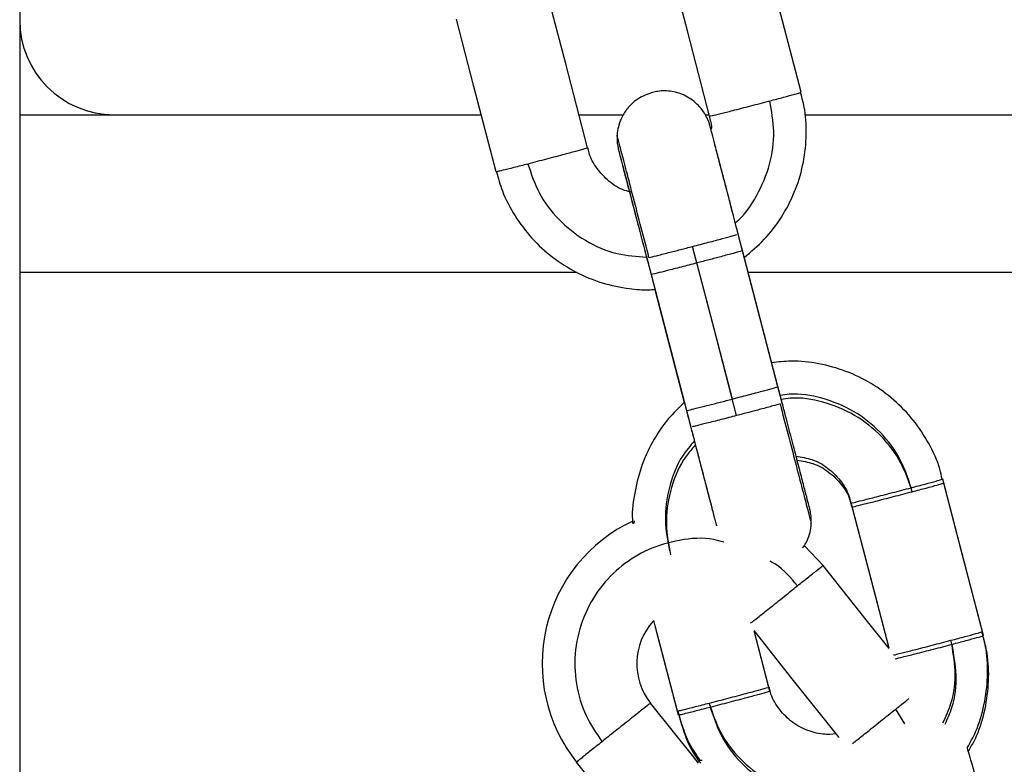
# Model space of a CAD drawing. Units: millimetres. Extents: x -1.4 to 17.5, y 1.4 to 16.5.
# Drawn here: x 8.8 to 8.9, y 12.3 to 12.4 of the extents above; entities that cross this region are included whole.
import ezdxf

# ---------------------------------------------------------------- set-up
doc = ezdxf.new("R2010")
doc.units = ezdxf.units.MM

# ---------------------------------------------------------------- blocks, each defined once
blk = doc.blocks.new('OPSH2_S011A')
at = {"color": 7, "linetype": 'Continuous', "lineweight": 25}
for p, q in [((23.69277240817082, 9.34406157178988), (23.69277240817082, 9.31206156654467)), ((23.69277240817082, 9.31206156654467), (23.69277240817082, 9.00749125672688)), ((23.69277240817082, 9.306061569286484), (23.69877233092321, 9.306061569286484)), ((23.69877233092321, 9.306061569286484), (23.72205307070745, 9.306061569286484)), ((23.72825350348485, 9.306061569286484), (23.73107602183354, 9.306061569286484)), ((23.73627163950933, 9.306061569286484), (23.73652090613378, 9.306061569286484)), ((23.74258973185552, 9.306061569286484), (23.79677238051427, 9.306061569286484)), ((23.74087931696904, 9.28881852669825), (23.73835684840215, 9.298494714928765)), ((23.74115290228856, 9.28776907516827), (23.73863043372167, 9.297445263398785)), ((23.73255087916387, 9.296981166733403), (23.73507334773076, 9.287304978502888)), ((23.73282446448339, 9.295931715203423), (23.73534693305028, 9.286255526972909)), ((23.73306490962041, 9.294985491467614), (23.73493530337346, 9.28781075371613)), ((23.73306490962041, 9.294985491467614), (23.73493530337346, 9.28781075371613)), ((23.7317484814359, 9.280322167707581), (23.73173715655339, 9.28014316750874)), ((23.74373771731389, 9.277484502328534), (23.74255599562657, 9.278730135096211)), ((23.74030663554204, 9.269751745892663), (23.73937239233983, 9.273335117531914)), ((23.740372081442, 9.269500393105645), (23.73937239233983, 9.273335117531914)), ((23.74457373206151, 9.266811337007184), (23.74417712275518, 9.266761067939896)), ((23.72996511046422, 9.262676845921177), (23.7281000811292, 9.265016074908871)), ((23.73607613627446, 9.26512401892056), (23.73582627360356, 9.265114810002942))]:
    blk.add_line(p, q, dxfattribs=at)
at = {"color": 8, "linetype": 'Continuous', "lineweight": 25}
for p, q in [((23.73858537261022, 9.297433565987248), (23.7384908396436, 9.29740000857224)), ((23.72812797610295, 9.296061571372647), (23.69277240817082, 9.296061571372647)), ((23.99229230467809, 9.296061571372647), (23.73899104182256, 9.296061571372647)), ((23.73511805121434, 9.287316698266167), (23.73521794859899, 9.287333789898057)), ((23.74892129485143, 9.26744261725058), (23.7483512360288, 9.268372844589848))]:
    blk.add_line(p, q, dxfattribs=at)
at = {"color": 7, "linetype": 'Continuous', "lineweight": 25, "flags": 128}
for points in [[(23.74235012118352, 9.307486068142552), (23.74093749110234, 9.312904726399083), (23.73982765261663, 9.317162248922486)], [(23.73654415194524, 9.305972497595448), (23.73513152186406, 9.311391155851979), (23.73402168337834, 9.315648678375382)], [(23.7288028198911, 9.303954403532643), (23.72739030901921, 9.309373061789174), (23.72628035132421, 9.313630584312577)], [(23.72299696986211, 9.302440832985539), (23.72158433978093, 9.30785949124207), (23.72047450129521, 9.312117013765473)], [(23.73798455779088, 9.288035142851967), (23.7365719277097, 9.293453808559079), (23.73546208922399, 9.297711331082482)], [(23.7382581431104, 9.286985691321988), (23.73684551302922, 9.292404357029099), (23.73573567454351, 9.296661872101922)], [(23.75385381762517, 9.273283410502572), (23.75244118754399, 9.278702076209683), (23.75133134905828, 9.282959598733086)], [(23.75391938273442, 9.273032065166134), (23.75250675265325, 9.278450723422665), (23.75139679495824, 9.282708245946068)], [(23.74792828146947, 9.272228609455723), (23.74663521830571, 9.27718850566258), (23.74552537981999, 9.281446028185982)], [(23.74792828146947, 9.272228609455723), (23.74670078341497, 9.276937152875561), (23.74559094492925, 9.281194675398964)], [(23.74794246737493, 9.272210802568097), (23.74648108069432, 9.27404377205481), (23.74373807494176, 9.277484137250084)], [(23.73450066630376, 9.268238175345559), (23.73308803622258, 9.27365684105267), (23.73300041739476, 9.273992988897461)], [(23.73456611220372, 9.267986822558541), (23.73315360133184, 9.273405488265652), (23.73300041739476, 9.273992988897461)], [(23.74476184432042, 9.26657551123013), (23.74178959910405, 9.270303357077736), (23.73936225955022, 9.273347850574154)], [(23.73583414141667, 9.26494016094317), (23.73553444926274, 9.265316132141251), (23.73279144351018, 9.268756497336526)]]:
    blk.add_lwpolyline(points, dxfattribs=at)
at = {"color": 7, "linetype": 'Continuous', "lineweight": 25}
for centre, radius, start, end in [((23.698772353797, 9.312061570172645), 0.006, 180, 270), ((23.7359190553836, 9.271250106892566), 0.00999999999999936, 115.1707482203189, 218.5513736302233), ((23.7359190553836, 9.271250106892566), 0.003999999999998286, 137.560807310977, 218.5859320087887)]:
    blk.add_arc(centre, radius, start, end, dxfattribs=at)
for points, knots in [([(23.73291196410192, 9.307476620806355), (23.73259795318718, 9.307361942520274), (23.73203121059323, 9.307154965415847), (23.73140615017765, 9.306587353018458), (23.73100585883385, 9.306008697862907), (23.73078305997588, 9.305444033317016), (23.73068716650796, 9.305022864823385), (23.7306817859364, 9.30479593195001), (23.73068048541082, 9.30474108053555)], [0, 0, 0, 0, 0.2635308875151658, 0.4756337184365991, 0.6593633440523743, 0.8194602147673409, 0.956362150781023, 1, 1, 1, 1]), ([(23.73835660998357, 9.298495184315342), (23.73830973430923, 9.298675102664546), (23.73813786689534, 9.299334764676914), (23.73784284497579, 9.300465931893868), (23.73749288867403, 9.301806919496684), (23.73718109314378, 9.303001794993051), (23.73692140786825, 9.303996387665265), (23.736725412524, 9.304745895049436), (23.73662127100233, 9.305143039878985), (23.73658278472904, 9.305289072751165), (23.73657057255805, 9.30533542677027), (23.7365643032701, 9.305358477644276), (23.73655519431141, 9.305391587664289), (23.73654321091836, 9.305432545709536), (23.73650876840038, 9.305544753829835), (23.73642409116674, 9.305775990487618), (23.73622076629199, 9.306183907450631), (23.73579303786865, 9.306750135201455), (23.73507643198828, 9.307281687268059), (23.73417068526778, 9.307577497742258), (23.7334319541098, 9.307592799792346), (23.73302440192693, 9.307501742275107), (23.73291196410192, 9.307476620806355)], [0, 0, 0, 0, 0.03578732187736492, 0.1312125017329883, 0.2266402594323719, 0.3220728278835263, 0.4175106766511451, 0.512976642037453, 0.6085234715615545, 0.6586659403017555, 0.6837838511333418, 0.6964566276918867, 0.7013218460093263, 0.704543530181915, 0.7090553643119717, 0.7253939967219215, 0.7512437709914781, 0.796963785871045, 0.8605183558874536, 0.9196750490772482, 0.9778394934598227, 1, 1, 1, 1]), ([(23.73873557631505, 9.29701808436026), (23.7391733218994, 9.29738457167501), (23.74006647859387, 9.298132336154467), (23.74113462700844, 9.299542121375325), (23.74196377180051, 9.301121698420374), (23.74249892047938, 9.302828697216555), (23.74271203561621, 9.304598612599747), (23.74266175581143, 9.306174542887547), (23.74241169131183, 9.30711288614826), (23.74231447760594, 9.30747767133822)], [0, 0, 0, 0, 0.1456997622246129, 0.2972793393653865, 0.4488577262196958, 0.6004386612460834, 0.7520170075714553, 0.9035954892782733, 1, 1, 1, 1]), ([(23.74035205428136, 9.306937832070489), (23.74065842989621, 9.307019035874745), (23.74128670525461, 9.307185558101864), (23.74192405232607, 9.307359086864253), (23.74229055881479, 9.307462679352156), (23.74233059602211, 9.307478401054922), (23.74235012118352, 9.307486068142552)], [0, 0, 0, 0, 0.2738232041695638, 0.5615210990453934, 0.786164622945876, 0.9999999999999999, 0.9999999999999999, 0.9999999999999999, 0.9999999999999999]), ([(23.73654415194524, 9.305972497595448), (23.73657961284717, 9.305978387595914), (23.73665128926696, 9.30599029293704), (23.73719725631436, 9.30612376670966), (23.73803889531173, 9.30633625115648), (23.73916186597144, 9.306625266035425), (23.73995685605787, 9.306834045518244), (23.74035205428136, 9.306937832070489)], [0, 0, 0, 0, 0.1857203979195792, 0.3753929631903594, 0.5590233385614041, 0.7807857029297298, 1, 1, 1, 1]), ([(23.73650660101903, 9.305963549448151), (23.73658037574587, 9.305753560200046), (23.73667543325264, 9.305482992553024), (23.73665261521474, 9.305201661562805), (23.73664750639928, 9.305138673318524)], [0, 0, 0, 0, 0.7761062723691144, 1, 1, 1, 1]), ([(23.73068048541082, 9.30474108053555), (23.73067493923118, 9.304654921815981), (23.7306625262474, 9.304462088740237), (23.73068826331946, 9.304202951657189), (23.73072176314709, 9.304005881796783), (23.73074191264932, 9.303914336747638), (23.73074911585827, 9.303883505077337), (23.73075433397317, 9.303861864954214), (23.73075972849092, 9.303839559966818), (23.73076872619113, 9.303804200731847), (23.73079234571397, 9.303711953152614), (23.73087701073219, 9.303385894529), (23.73105171915741, 9.302713413691762), (23.73124711582223, 9.301961737353722), (23.73139834109607, 9.301381178333813), (23.73144831244481, 9.301189336610932)], [0, 0, 0, 0, 0.03628160121031793, 0.0812023755824459, 0.1101051411601574, 0.1189267787835084, 0.1248507544927582, 0.1314687793217562, 0.1426483670928395, 0.1699054775088911, 0.2780026433436741, 0.4772874986808426, 0.687653720564294, 0.8967873267202552, 1, 1, 1, 1]), ([(23.7288028198911, 9.303954403532643), (23.72876931308129, 9.303942305509608), (23.72870158347196, 9.303917850946945), (23.7281606078861, 9.303767978257255), (23.72732301606284, 9.303542722050096), (23.72620217691038, 9.303246735423144), (23.72540628676525, 9.303040812978779), (23.7250106531812, 9.302938449813027)], [0, 0, 0, 0, 0.1857110888135052, 0.3753905328885308, 0.5590139414244514, 0.7807877182155087, 1, 1, 1, 1]), ([(23.73161222521794, 9.301147196127076), (23.73145440049412, 9.301181681032048), (23.73092940535135, 9.301296393144057), (23.73014208807599, 9.301807498886646), (23.72937609856145, 9.302626140053562), (23.72892971719394, 9.303386235495836), (23.7288510240398, 9.3038584680679), (23.72883405272496, 9.303960311843056)], [0, 0, 0, 0, 0.1160146464937269, 0.3859162512877555, 0.6558470819485572, 0.925778452249851, 1, 1, 1, 1]), ([(23.73077477995885, 9.303782965673108), (23.73077624372236, 9.303777565094478), (23.73078135432952, 9.303758709435769), (23.73082936646115, 9.303576101077724), (23.73094645117472, 9.303128606511436), (23.73114806306803, 9.302358163395965), (23.73141429701282, 9.30133819471017), (23.73173183542549, 9.300121825974074), (23.73208517042367, 9.298767264976831), (23.73236535692395, 9.297692912506008), (23.73252048320337, 9.297097785380046), (23.73255087916387, 9.296981174183983)], [0, 0, 0, 0, 0.0388109863922628, 0.1355052520545591, 0.2684084924084418, 0.4073316492152021, 0.5468797682560547, 0.6865441149901496, 0.826243518199384, 0.9659535748921045, 1, 1, 1, 1]), ([(23.73863031451238, 9.297445546520848), (23.73857590096777, 9.297654337519688), (23.73839636205157, 9.298343248891669), (23.73809469339467, 9.299499717748276), (23.73774666737354, 9.300833901918722), (23.73743761872466, 9.302017490929629), (23.73718072724951, 9.30300122708455), (23.73699161279656, 9.303724749136435), (23.73690104903672, 9.304070343882685), (23.73687885500131, 9.304154548308233), (23.73687674586309, 9.30416255040278)], [0, 0, 0, 0, 0.06647317493925758, 0.219329982952284, 0.3721907443616722, 0.5250593598102393, 0.6779448315922213, 0.8308650793969581, 0.9839268111005884, 1, 1, 1, 1]), ([(23.7250106531812, 9.302938449813027), (23.72470352850378, 9.302859715173199), (23.724073745426, 9.302698263660986), (23.72343204698718, 9.302538352656356), (23.7230611183315, 9.302449691051933), (23.72301799810266, 9.302443736711083), (23.72299696986211, 9.302440832985539)], [0, 0, 0, 0, 0.2738323099108372, 0.5615144856700696, 0.7861658230291455, 1, 1, 1, 1]), ([(23.72302808348668, 9.302450183464188), (23.72313706601308, 9.302042161714652), (23.72339924597618, 9.301060581170404), (23.72416042739697, 9.299629310747932), (23.72523096482674, 9.29820311603531), (23.72654744921347, 9.296993122303192), (23.7280545454034, 9.296035234390601), (23.72970837887097, 9.295355330762376), (23.73127087829489, 9.295032961950582), (23.73240021573038, 9.294940388224731), (23.73293448991008, 9.2949766417522), (23.73306490962041, 9.294985491467614)], [0, 0, 0, 0, 0.09341966579235286, 0.2247402898958117, 0.3560620279271622, 0.4873822544034975, 0.6187040615357582, 0.7500306804196699, 0.881353015959272, 0.9710375198445799, 1, 1, 1, 1]), ([(23.73101677481664, 9.302860002649922), (23.73101850120402, 9.302852314442006), (23.7310225422827, 9.302834318104814), (23.73102727958049, 9.302814598239692), (23.731033047243, 9.30279207120644), (23.73104111364246, 9.30275844649428), (23.73106276672316, 9.302675817638246), (23.73114431538143, 9.30236021957704), (23.73127845707877, 9.30184343039933), (23.73140504535804, 9.301357223804061), (23.73144878928197, 9.301189209951062)], [0, 0, 0, 0, 0.007196016056383829, 0.01684422839553493, 0.0326572733961055, 0.06969442915444428, 0.218170587651037, 0.5173463793805678, 0.8332139148076443, 1, 1, 1, 1]), ([(23.73104884211553, 9.302731860114235), (23.73104934747626, 9.30272989668616), (23.73105149710155, 9.30272154496457), (23.73108979976969, 9.302577434334907), (23.73119027229968, 9.302192919332683), (23.73137701452215, 9.301479114441335), (23.73163185178346, 9.300503242986323), (23.73194049432114, 9.2993206917307), (23.73228831075285, 9.297987857927055), (23.73258983978958, 9.296831124995933), (23.73276968414321, 9.296141679562297), (23.7328243452741, 9.295932132435937)], [0, 0, 0, 0, 0.02650131644632713, 0.1127271292528009, 0.2418010250883739, 0.380378395827784, 0.5198904623129055, 0.6595581609859982, 0.7992665908100289, 0.9389899375482822, 1, 1, 1, 1]), ([(23.73269548003209, 9.29700997067799), (23.73283107008702, 9.29704228292563), (23.73310912858433, 9.297108546598665), (23.73385486760363, 9.297296629092543), (23.73466906814174, 9.29750519210016), (23.73520214730998, 9.297643761426897), (23.73546208922399, 9.297711331082482)], [0, 0, 0, 0, 0.2738045665943238, 0.5614990431805071, 0.7861766412243183, 1, 1, 1, 1]), ([(23.7384908396436, 9.29740000857224), (23.73835700019409, 9.29736207005486), (23.73808253367788, 9.297284268983148), (23.73734041607368, 9.297084491923542), (23.73652832077478, 9.296869127586305), (23.73599549983847, 9.29672980936708), (23.73573567454351, 9.296661872101922)], [0, 0, 0, 0, 0.2738193062792683, 0.5615252536098763, 0.7861817682350802, 0.9999999999999999, 0.9999999999999999, 0.9999999999999999, 0.9999999999999999]), ([(23.7512957054807, 9.282951201928753), (23.75125065619905, 9.283162362516904), (23.7510818456205, 9.283953632433494), (23.75047508141252, 9.285233916019806), (23.74950181959248, 9.286725569199788), (23.74826052689077, 9.288013861166164), (23.74681609680393, 9.289063361393218), (23.74520681115901, 9.289843050664658), (23.74348694576311, 9.290314171537702), (23.74188639202767, 9.290495935330782), (23.74088740490534, 9.290380628272814), (23.7404781777097, 9.290333393646378)], [0, 0, 0, 0, 0.04517260619481987, 0.1692727064389102, 0.2933761989014037, 0.4174775896037549, 0.5415765399836036, 0.6656802817433026, 0.7897818537610869, 0.9138857944208114, 1, 1, 1, 1]), ([(23.74111475531591, 9.287915315164227), (23.74111431821184, 9.287916929298135), (23.74103553560799, 9.288207856828976), (23.74095708946079, 9.288514276500663), (23.74087907855046, 9.288818996084828)], [0, 0, 0, 0, 0.005548232212034057, 1, 1, 1, 1]), ([(23.73521794859899, 9.287333789898057), (23.73535353124426, 9.287366100335802), (23.73563155994289, 9.287432356817462), (23.73637734002678, 9.28762044850906), (23.737191526063, 9.287829010674486), (23.7377246143662, 9.287967575941238), (23.73798455779088, 9.288035142851967)], [0, 0, 0, 0, 0.273826244183899, 0.561514005590362, 0.7861863593539635, 1, 1, 1, 1]), ([(23.73493530337346, 9.28781075371613), (23.73458383126054, 9.28747571062273), (23.73380246287088, 9.286730866090565), (23.73287807384823, 9.285324975265993), (23.73213803392646, 9.283697618383357), (23.73174145311096, 9.281963831847733), (23.73159050545583, 9.280745819936655), (23.73166325587336, 9.280134495608635), (23.73166598860753, 9.280111532343525)], [0, 0, 0, 0, 0.1683469001961704, 0.374257135400681, 0.5801579328028044, 0.7860612565570961, 0.9919637878329837, 1, 1, 1, 1]), ([(23.7410133082105, 9.287723827792306), (23.74087946862547, 9.287685889239455), (23.74060500183278, 9.287608088095894), (23.73986288622673, 9.287408311557428), (23.73905078015669, 9.287192944388934), (23.73851796717845, 9.287053628261546), (23.7382581431104, 9.286985691321988)], [0, 0, 0, 0, 0.2738181393393239, 0.561522860549076, 0.7861784177521602, 1, 1, 1, 1]), ([(23.7429846722318, 9.280133347643513), (23.74299023148633, 9.280219509241633), (23.74300267394683, 9.280412352068979), (23.74297670907363, 9.280671442484035), (23.74294333962389, 9.280868590937516), (23.74292307774813, 9.280960015386754), (23.74291606628704, 9.280990998945398), (23.74291083504814, 9.281012512700599), (23.74290520526502, 9.28103487901977), (23.74289646669077, 9.281070241936376), (23.7428726152777, 9.281162230538811), (23.74278781238009, 9.281490153721151), (23.74261505638897, 9.282154726401004), (23.74237245811601, 9.28308796707175), (23.7420741663429, 9.284232735072564), (23.74173392234225, 9.28553980752882), (23.74141986558352, 9.286744814633366), (23.74122363490387, 9.28749756666717), (23.74115278307927, 9.287769358290333)], [0, 0, 0, 0, 0.02210267384529264, 0.04946916291667296, 0.067076665879068, 0.0724502544870424, 0.07605013900767266, 0.08009111468362244, 0.08690213380495769, 0.10349707950855, 0.1693597480761461, 0.2907627885555712, 0.4189177275106864, 0.5463214730113274, 0.6736095736569707, 0.8008568775631444, 0.9280965974418196, 1, 1, 1, 1]), ([(23.73507334773076, 9.28730499340405), (23.73516814065097, 9.286941291053026), (23.7353882677764, 9.286096705267354), (23.73572208085916, 9.28481588790497), (23.73605463674558, 9.283538474944962), (23.73634444355339, 9.282425295561424), (23.73656702412809, 9.281569126607664), (23.73669559311311, 9.28107530126259), (23.7367242362172, 9.28096422120403), (23.73672582690251, 9.280958052409787)], [0, 0, 0, 0, 0.130094315534694, 0.3021036551103811, 0.4741072750366428, 0.6460969213028932, 0.8180470506151168, 0.9898953037795408, 1, 1, 1, 1]), ([(23.73534681384099, 9.286255944205422), (23.73541737785418, 9.285985108234726), (23.73561319754863, 9.285233520915298), (23.73592704109542, 9.284029325030914), (23.73626691386671, 9.282724834745622), (23.73656639846486, 9.281574309725201), (23.73680162877936, 9.280670085942674), (23.73693954701066, 9.280138595751723), (23.73697431941964, 9.280005155367562), (23.73697676245702, 9.279995780123372)], [0, 0, 0, 0, 0.0999268074385244, 0.2773033475794479, 0.4546735691274216, 0.6320306994996485, 0.8093551664817867, 0.9866056905287212, 1, 1, 1, 1]), ([(23.74202897135747, 9.284406747354168), (23.74236943066371, 9.284353725130913), (23.74308220101575, 9.284242720180245), (23.7440583509826, 9.28369867948264), (23.7448580715065, 9.282904104403187), (23.74535330765339, 9.282114205402522), (23.74545719510225, 9.281591278121468), (23.74548782889379, 9.281437080038685)], [0, 0, 0, 0, 0.2110601937680265, 0.4418661675868955, 0.6726661730832212, 0.9034775000799681, 1, 1, 1, 1]), ([(23.74209441725743, 9.284155409468312), (23.7424348773804, 9.284102382948603), (23.74314764751325, 9.283991369303166), (23.74412380477516, 9.283447290939748), (23.74492361847497, 9.2826527954429), (23.74541894522663, 9.281862880423304), (23.74552268574571, 9.28133992614481), (23.74555327479375, 9.281185727251668)], [0, 0, 0, 0, 0.2110582723894408, 0.4418609473829497, 0.6726743554788899, 0.9034843879632081, 1, 1, 1, 1]), ([(23.74552537981999, 9.281446028185982), (23.7455608475113, 9.281451919867195), (23.74563254115056, 9.28146382918645), (23.74617844401673, 9.28159728735578), (23.74702012714916, 9.281809782675609), (23.74814310006805, 9.282098798271235), (23.74893808461748, 9.282307576291586), (23.74933328215612, 9.282411362661023)], [0, 0, 0, 0, 0.1857165735649415, 0.3754035443375991, 0.5590301383917528, 0.7807879362292278, 1, 1, 1, 1]), ([(23.74933328215612, 9.282411362661023), (23.74963965777097, 9.28249256646528), (23.75026793312936, 9.282659088692398), (23.75090528020083, 9.282832617454787), (23.75127178668954, 9.28293620994269), (23.75131182389687, 9.282951931645457), (23.75133134905828, 9.282959598733086)], [0, 0, 0, 0, 0.2738232041695638, 0.5615210990453934, 0.786164622945876, 0.9999999999999999, 0.9999999999999999, 0.9999999999999999, 0.9999999999999999]), ([(23.74939884726537, 9.282160009874005), (23.74970521867108, 9.28224121384379), (23.75033348539928, 9.28240773640833), (23.75097088487128, 9.282581260049355), (23.75133720345293, 9.282684859479431), (23.75137725988152, 9.282700579476895), (23.75139679495824, 9.282708245946068)], [0, 0, 0, 0, 0.2738265314767608, 0.561527922255281, 0.7861620245686084, 1, 1, 1, 1]), ([(23.74559094492925, 9.281194675398964), (23.74562640578661, 9.281200565657727), (23.74569808211545, 9.281212471519993), (23.74624405009236, 9.281345941419985), (23.74708568646311, 9.281558441434626), (23.74820866019145, 9.281847440719375), (23.7490036492638, 9.282056222235823), (23.74939884726537, 9.282160009874005)], [0, 0, 0, 0, 0.1857204099575885, 0.3753929875225491, 0.5590236250010893, 0.7807856887207157, 1, 1, 1, 1]), ([(23.74244286601079, 9.27859919114222), (23.742516263974, 9.278698343465166), (23.74270978112709, 9.278959763189832), (23.74287901337011, 9.279432333585518), (23.74297794563718, 9.279851448686586), (23.74298336277953, 9.280078470940552), (23.7429846722318, 9.280133347643513)], [0, 0, 0, 0, 0.2231050146275279, 0.5882267774669477, 0.9004645731943388, 1, 1, 1, 1]), ([(23.74211718623174, 9.27619185639729), (23.74236505125846, 9.27638947815636), (23.74287335553272, 9.276794747048243), (23.74339007284125, 9.277206717785575), (23.74368814825466, 9.277444286500085), (23.74372170833449, 9.277471073663818), (23.74373807494176, 9.277484137250084)], [0, 0, 0, 0, 0.2738169726822683, 0.5615247114524934, 0.7861640150766711, 1, 1, 1, 1]), ([(23.75185575072301, 9.272735181881089), (23.75216212634787, 9.27281638538976), (23.75279040172718, 9.272982907010245), (23.75342774847395, 9.273156440098191), (23.7537942553965, 9.273260019439348), (23.75383429250287, 9.273275742667337), (23.75385381762517, 9.273283410502572)], [0, 0, 0, 0, 0.2738232631653534, 0.561521220026304, 0.786164576874591, 1, 1, 1, 1]), ([(23.75288846079839, 9.265924784971375), (23.75307544408788, 9.266258490471827), (23.75355254539609, 9.26710996405005), (23.7539957810679, 9.26862962181427), (23.75421758197918, 9.27039499091812), (23.75416518089988, 9.271972033100482), (23.75391531151963, 9.272910270927113), (23.75381817404759, 9.273275013698239)], [0, 0, 0, 0, 0.1505694367679454, 0.3841887440927764, 0.6178050333421485, 0.8514205595660225, 1, 1, 1, 1]), ([(23.75192131583226, 9.272483829094071), (23.7522276879392, 9.272565033140253), (23.75285597356761, 9.272731560490556), (23.75349340191697, 9.272905093859535), (23.75385960606418, 9.273008657155387), (23.75389978869062, 9.273024392313218), (23.75391938273442, 9.273032065166134)], [0, 0, 0, 0, 0.2738153180112019, 0.5615205328939179, 0.786186545086789, 0.9999999999999999, 0.9999999999999999, 0.9999999999999999, 0.9999999999999999]), ([(23.75295962874425, 9.265684213174481), (23.75314458178146, 9.266014404437428), (23.75361957074729, 9.266862388386343), (23.754061057539, 9.268378349358372), (23.75428321096952, 9.270143609345595), (23.75423078325021, 9.271720704689741), (23.75398080227588, 9.272658920980447), (23.75388361994756, 9.273023660911221)], [0, 0, 0, 0, 0.1492113663972476, 0.3831986420731305, 0.6171902967000518, 0.8511793217086334, 0.9999999999999999, 0.9999999999999999, 0.9999999999999999, 0.9999999999999999]), ([(23.74030663554204, 9.269751745892663), (23.74027308513924, 9.2697396525799), (23.74020527190278, 9.269715209156729), (23.73966431167919, 9.269565330548048), (23.7388267118442, 9.269340059235091), (23.73770587170948, 9.26904409003133), (23.73690998305501, 9.268838159507013), (23.73651434962285, 9.268735792173047)], [0, 0, 0, 0, 0.1857308487923807, 0.375405626122442, 0.5590247821017469, 0.7807927803796593, 1, 1, 1, 1]), ([(23.740372081442, 9.269500393105645), (23.74033858053481, 9.269488299841996), (23.74027086669248, 9.26946385628331), (23.7397298665539, 9.269313974024826), (23.73889229721972, 9.269088724034063), (23.73777141440242, 9.268792728126627), (23.73697554439532, 9.268586804643618), (23.7365799147321, 9.268484439386029)], [0, 0, 0, 0, 0.1857291763064468, 0.3754058331252518, 0.5590265433957372, 0.780790608253731, 1, 1, 1, 1]), ([(23.74417712275518, 9.266761067939896), (23.74402903964183, 9.266766095362854), (23.74350721313313, 9.266783811378318), (23.74262752225259, 9.267018463296935), (23.74164294402381, 9.267592982931873), (23.74088058633534, 9.268426775739371), (23.74043336907489, 9.26918339668633), (23.7403547126416, 9.269655777899843), (23.74033774916661, 9.269757654203076)], [0, 0, 0, 0, 0.0846591350316346, 0.2983282833154716, 0.512564798075065, 0.7268262664552789, 0.9410858661020457, 1, 1, 1, 1]), ([(23.73279144351018, 9.268756497336526), (23.73276359433403, 9.268734273951722), (23.73270730609984, 9.268689356462218), (23.73226803271446, 9.268339251473535), (23.73158961362442, 9.267798313784496), (23.73068311197513, 9.267075524397896), (23.73004035914637, 9.266563085845391), (23.72972085062993, 9.266308355761666)], [0, 0, 0, 0, 0.185736193295274, 0.3754065236932794, 0.5590265412394918, 0.7807947793354605, 1, 1, 1, 1]), ([(23.73651434962285, 9.268735792173047), (23.73620722486358, 9.268657060353561), (23.73557744110367, 9.26849561449113), (23.73493574326785, 9.268335705494664), (23.73456481487592, 9.268247031214614), (23.7345216945716, 9.268241078349874), (23.73450066630376, 9.268238175345559)], [0, 0, 0, 0, 0.2738319442922709, 0.5615141923388123, 0.7861657692979848, 1, 1, 1, 1]), ([(23.73453177992833, 9.268247533274788), (23.73464302435259, 9.267841245400504), (23.73491064431182, 9.266863841407812), (23.73541766954004, 9.265808759463525), (23.73586637776425, 9.26523322411309), (23.73595072810186, 9.26512503219952)], [0, 0, 0, 0, 0.3661505584105985, 0.8808459223137514, 1, 1, 1, 1]), ([(23.7365799147321, 9.268484439386029), (23.73627278266049, 9.268405707289148), (23.73564296643072, 9.26824425637902), (23.73500135086142, 9.268084345205224), (23.73463023110453, 9.26799569193632), (23.73458713035616, 9.267989729937526), (23.73456611220372, 9.267986822558541)], [0, 0, 0, 0, 0.2738178396279646, 0.5615008506837343, 0.786165152618877, 1, 1, 1, 1]), ([(23.7345972258283, 9.26799618048777), (23.73470865661621, 9.267590030505616), (23.73497672967387, 9.266612940877039), (23.735467403025, 9.26558320154696), (23.73589600974465, 9.265030286697638), (23.7359615761472, 9.264945704175133)], [0, 0, 0, 0, 0.3759939840212118, 0.9045422579903022, 1, 1, 1, 1]), ([(23.72972085062993, 9.266308355761666), (23.72947297580522, 9.266110736516438), (23.7289646664487, 9.265705484747613), (23.7284480992159, 9.265293480925592), (23.72815000300234, 9.26505592735326), (23.7281164461585, 9.265029139049929), (23.7281000811292, 9.265016074908871)], [0, 0, 0, 0, 0.2738215133247371, 0.5615174403198924, 0.7861604690848174, 0.9999999999999999, 0.9999999999999999, 0.9999999999999999, 0.9999999999999999]), ([(23.7548619705869, 9.25922944737782), (23.75479248807478, 9.259465411113396), (23.7545827671358, 9.260177626816457), (23.75423749378406, 9.261349488882715), (23.75384994853921, 9.26266540676339), (23.75350702537362, 9.263828847423483), (23.75322347677793, 9.2647908095622), (23.75301530181805, 9.265495458086534), (23.75291653364566, 9.265830788836737), (23.75289210106548, 9.26591259628809), (23.75288846079839, 9.265924784971375)], [0, 0, 0, 0, 0.07425673438526255, 0.2241311024992058, 0.3740033755106574, 0.5238838789225397, 0.6737710922191644, 0.8237014919211675, 0.9737328725479611, 1, 1, 1, 1])]:
    blk.add_open_spline(points, degree=3, knots=knots, dxfattribs=at)
at = {"color": 8, "linetype": 'Continuous', "lineweight": 25}
for points, knots in [([(23.73816790167821, 9.29921895606627), (23.73817088340657, 9.299221142301448), (23.73875679306384, 9.299650737429019), (23.73957985125544, 9.300912693501104), (23.74043731707771, 9.302871080632812), (23.7407161034791, 9.30496715053674), (23.74047055128104, 9.306296380723197), (23.74035205428136, 9.306937832070489)], [0, 0, 0, 0, 0.001322385840996753, 0.2598488125988226, 0.5183776617246733, 0.7675817921913323, 1, 1, 1, 1]), ([(23.73269548003209, 9.29700997067799), (23.73253106051034, 9.297640632263992), (23.73219034424092, 9.298947512740469), (23.73169722306575, 9.300837859221119), (23.73125831446414, 9.302519415948936), (23.73091961851442, 9.303815144953532), (23.73073094047159, 9.304535556389837), (23.73065588087066, 9.304822225940242), (23.73067560422278, 9.304744507411542), (23.73067643229497, 9.304741244448323)], [0, 0, 0, 0, 0.1559344402556858, 0.3231331669281408, 0.4965860240826844, 0.6700405226676033, 0.8372350534578672, 0.9931664175158672, 1, 1, 1, 1]), ([(23.7250106531812, 9.302938449813027), (23.72522030304681, 9.302320136629405), (23.72565473802497, 9.301038872395893), (23.72692337418648, 9.29935645895226), (23.72861922482225, 9.298022500430179), (23.73055714307084, 9.297179262643894), (23.73190894105137, 9.297082838328478), (23.73253597800267, 9.297038111520905)], [0, 0, 0, 0, 0.1901420279714169, 0.3940109743153382, 0.6055143044565898, 0.8170162174209428, 1, 1, 1, 1]), ([(23.73546208922399, 9.297711331082482), (23.73580096613587, 9.29780001816458), (23.73648596770745, 9.297979289129088), (23.73736958496302, 9.29821500830063), (23.73804715000479, 9.298399279031273), (23.73819506102264, 9.298444212350532), (23.7382673222257, 9.298466164303917)], [0, 0, 0, 0, 0.2528697262436344, 0.511147716958347, 0.7611736110762813, 1, 1, 1, 1]), ([(23.73573567454351, 9.296661872101922), (23.73539758239367, 9.296574081812523), (23.73471422757412, 9.296396639308895), (23.73381221346627, 9.296166857489752), (23.73313333032657, 9.295998209510671), (23.73278467083146, 9.2959155625757), (23.73285785282606, 9.295939685789435), (23.7328733402921, 9.29594479097237)], [0, 0, 0, 0, 0.2210210747891978, 0.4467297351612315, 0.6652277524220408, 0.9291523288295543, 1, 1, 1, 1]), ([(23.73798455779088, 9.288035142851967), (23.73832242303361, 9.288123570501611), (23.73900537901427, 9.288302316889585), (23.73990439073914, 9.28854202888202), (23.74057825132259, 9.2887260492124), (23.74092220235362, 9.288823957503936), (23.74084643020451, 9.288809228663794), (23.74083056036962, 9.288806143833298)], [0, 0, 0, 0, 0.2212132361884201, 0.4471572789045729, 0.6658628335530214, 0.9300177988741409, 1, 1, 1, 1]), ([(23.74933328215612, 9.282411362661023), (23.74912367953694, 9.283029984679033), (23.7486893296702, 9.284311926637073), (23.74742066289146, 9.285989220393148), (23.7457243746705, 9.287343127996664), (23.74372175769186, 9.288141664293889), (23.74209426230227, 9.288430482472776), (23.74121441647112, 9.28829228157052), (23.74102427546514, 9.288262415362496)], [0, 0, 0, 0, 0.176529094623455, 0.365813124217938, 0.5621699243470619, 0.7585342210292648, 0.947817510291935, 1, 1, 1, 1]), ([(23.74939884726537, 9.282160009874005), (23.74918918877775, 9.2827786222159), (23.74875473580614, 9.28406050674117), (23.74748624220338, 9.285737951004975), (23.74578982435123, 9.287091743674736), (23.74378724511025, 9.28789030166341), (23.74215974996442, 9.288179125455699), (23.74127990201778, 9.288040933093598), (23.7410897213651, 9.288011062575478)], [0, 0, 0, 0, 0.1765319564233879, 0.365808386914215, 0.5621727478626705, 0.7585355989906091, 0.9478070527593098, 1, 1, 1, 1]), ([(23.7410133082105, 9.287723827792306), (23.74117748682166, 9.287093911797328), (23.74151770112731, 9.285788586871476), (23.74200617333663, 9.283913919813912), (23.74243936893363, 9.282249564470348), (23.7427625489956, 9.281006704495539), (23.74295823206303, 9.280253210443206), (23.74297887494886, 9.280171637664225), (23.74298860613835, 9.28013318373074)], [0, 0, 0, 0, 0.1580940919648894, 0.3276058403213261, 0.5034657274094763, 0.679322649549033, 0.8488306297810946, 0.9999999999999999, 0.9999999999999999, 0.9999999999999999, 0.9999999999999999]), ([(23.7382581431104, 9.286985691321988), (23.73791904279024, 9.286897637103593), (23.73723365024689, 9.286719661144033), (23.73634697521648, 9.286493895129624), (23.73566501577098, 9.286323734365268), (23.73551347163011, 9.286290585627157), (23.73543943945897, 9.28627439184298)], [0, 0, 0, 0, 0.2528976621966618, 0.5111589732506854, 0.7611919388064755, 1, 1, 1, 1]), ([(23.73557629172338, 9.28537483854403), (23.7353111698978, 9.285066557226727), (23.73457251760574, 9.284207658865725), (23.73392688127315, 9.282459385364618), (23.73362323439069, 9.280387051452507), (23.73387188759371, 9.279054860526102), (23.73399188105596, 9.278411980403561)], [0, 0, 0, 0, 0.1635738038763624, 0.4557307382208455, 0.7373500431042235, 1, 1, 1, 1]), ([(23.73564185683263, 9.28512345595469), (23.73537673449592, 9.284815184985618), (23.73463807140725, 9.283956304555304), (23.7339924490545, 9.282208030636738), (23.73368879889331, 9.280135699105685), (23.7339374525056, 9.278803507881875), (23.73405744616521, 9.278160627616543)], [0, 0, 0, 0, 0.1635710958380857, 0.4557289760785304, 0.7373491927409279, 1, 1, 1, 1]), ([(23.73744406287206, 9.278964992297787), (23.73723291488314, 9.279025144778515), (23.73632480816305, 9.279283848981194), (23.73464402113696, 9.27914709027742), (23.73264772913554, 9.278571366088599), (23.73092668677801, 9.277509742017955), (23.72951675851273, 9.276070427800605), (23.72847855592154, 9.274252187781585), (23.72794096295111, 9.272148655210785), (23.72800175058201, 9.269985123573733), (23.72858571366596, 9.26796275198545), (23.72935136505312, 9.2668468595392), (23.72972085062993, 9.266308355761666)], [0, 0, 0, 0, 0.03407094694207248, 0.1465325626513304, 0.2549402884189269, 0.3560467708104338, 0.4571526979253714, 0.5655591629558575, 0.6780237597539928, 0.7904881180524445, 0.898894431655089, 1, 1, 1, 1]), ([(23.74211718623174, 9.27619185639729), (23.74169443597857, 9.276701538127654), (23.74118918499444, 9.277310685476422), (23.74050511877358, 9.277683009370648), (23.74039341990483, 9.277743804885048)], [0, 0, 0, 0, 0.8367133684268614, 1, 1, 1, 1]), ([(23.73914303366674, 9.273820575011868), (23.73915511472588, 9.273830193253033), (23.73920560260849, 9.273870388788836), (23.73957877463927, 9.274167993037608), (23.74024557906996, 9.274699648555597), (23.7411557843272, 9.275425223501642), (23.74179797878897, 9.275937316724466), (23.74211718623174, 9.27619185639729)], [0, 0, 0, 0, 0.0682665950312133, 0.2852925208256499, 0.4954047771016856, 0.7491872624697018, 1, 1, 1, 1]), ([(23.74820222441686, 9.27180157942881), (23.74820947812459, 9.271803019015223), (23.74827150752499, 9.271815329500768), (23.74871731891217, 9.271925428719314), (23.74953727485827, 9.272132200062387), (23.75066697504754, 9.272422988050366), (23.7514610215605, 9.27263151891735), (23.75185575072301, 9.272735181881089)], [0, 0, 0, 0, 0.02992325310078204, 0.255885895657511, 0.4746507761209302, 0.7388431840057857, 1, 1, 1, 1]), ([(23.74831738059056, 9.271561395062108), (23.7484637519312, 9.271596605331851), (23.74875908184841, 9.27166764824129), (23.74961495269345, 9.271884042867768), (23.75072932905205, 9.272170788077219), (23.75152551904939, 9.272379884462552), (23.75192131583226, 9.272483829094071)], [0, 0, 0, 0, 0.2241362331895936, 0.4522342629780089, 0.7276982666398556, 1, 1, 1, 1]), ([(23.7513424355222, 9.267495717538495), (23.75153109316507, 9.267900200790663), (23.75201518677223, 9.268938100737486), (23.75220982090305, 9.270767707757713), (23.75197099957968, 9.272094774537308), (23.75185575072301, 9.272735181881089)], [0, 0, 0, 0, 0.2483547933039434, 0.637275894482275, 1, 1, 1, 1]), ([(23.75148024146092, 9.267418864799637), (23.75164088766469, 9.26776657928427), (23.75209456904322, 9.268748560696494), (23.75227340207785, 9.270517060113761), (23.75203591888221, 9.271843651505023), (23.75192131583226, 9.272483829094071)], [0, 0, 0, 0, 0.2209780919723125, 0.624064824882025, 0.9999999999999999, 0.9999999999999999, 0.9999999999999999, 0.9999999999999999]), ([(23.73651434962285, 9.268735792173047), (23.73672398690469, 9.268117330653567), (23.73715839725192, 9.266835754779876), (23.73842724782862, 9.265155851208746), (23.74012221320227, 9.263811860800942), (23.74213022193472, 9.262976893076356), (23.74420075789949, 9.262734215296277), (23.74598471645659, 9.262920098199046), (23.74696082553801, 9.263355212732549), (23.74734117571843, 9.26352475924601)], [0, 0, 0, 0, 0.1427051433070234, 0.2957135781076045, 0.4544510037800499, 0.6131877034677431, 0.7661916083808378, 0.9088943381884287, 1, 1, 1, 1]), ([(23.7483512360288, 9.268372844589848), (23.74861124084164, 9.268580152574813), (23.74893603212986, 9.268839116349099), (23.74915233086922, 9.269011555721463), (23.74919547621739, 9.269045952392716)], [0, 0, 0, 0, 0.8005288990850479, 1, 1, 1, 1]), ([(23.7365799147321, 9.268484439386029), (23.7367894961546, 9.26786596778571), (23.73722380354157, 9.266584333273258), (23.73849282858937, 9.264904585258463), (23.74018766166701, 9.263560457974435), (23.74219570330133, 9.2627255588976), (23.74426631336446, 9.262482765608965), (23.74605300456206, 9.262669327559578), (23.74703161107955, 9.263105738437716), (23.74741448943151, 9.263276483548779)], [0, 0, 0, 0, 0.1426142774857475, 0.2955339907059701, 0.4541671661075812, 0.612806464729237, 0.7657251406636262, 0.9083403078720386, 1, 1, 1, 1]), ([(23.74559678618444, 9.26617671890368), (23.74567138067341, 9.26623619664393), (23.7458692586526, 9.266393974185902), (23.74649206647355, 9.266890534879039), (23.74738642747543, 9.267603645206563), (23.74803088135668, 9.268117439913894), (23.7483512360288, 9.268372844589848)], [0, 0, 0, 0, 0.1510164417882862, 0.400603698561969, 0.7020432171434527, 1, 1, 1, 1])]:
    blk.add_open_spline(points, degree=3, knots=knots, dxfattribs=at)

msp = doc.modelspace()

# ---------------------------------------------------------------- block references
msp.add_blockref('OPSH2_S011A', (-14.86181033336943, 3.049926441080256))

doc.saveas('drawing.dxf')
